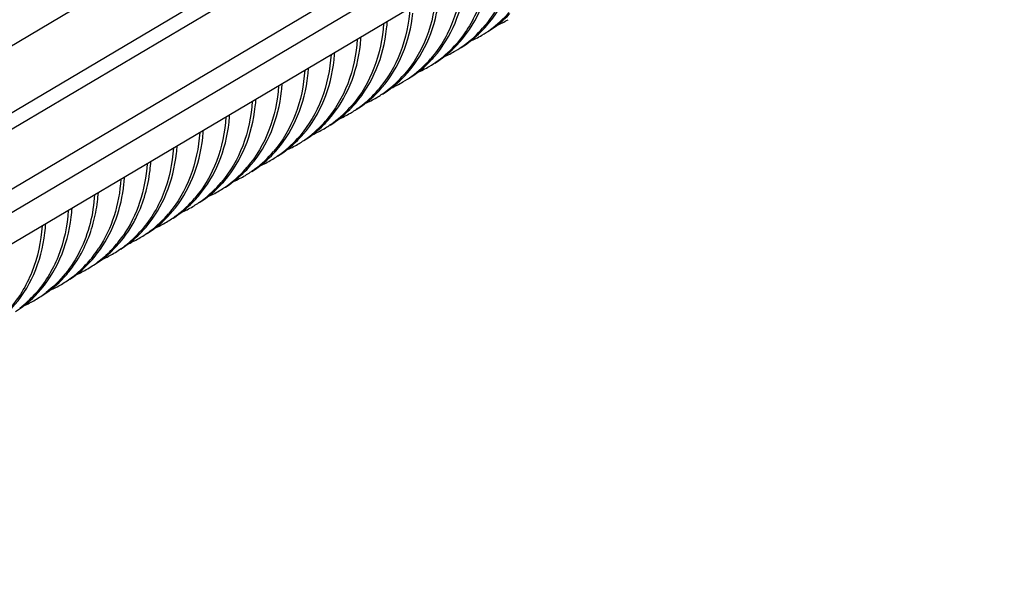
# Model space of a CAD drawing. Units: millimetres. Extents: x 483 to 760, y 32 to 241.
# Drawn here: x 588 to 594, y 173 to 177 of the extents above; entities that cross this region are included whole.
import ezdxf

# ---------------------------------------------------------------- set-up
doc = ezdxf.new("R2010")
doc.units = ezdxf.units.MM
doc.header["$LTSCALE"] = 16.335
doc.layers.get('0').update_dxf_attribs({"linetype": 'CONTINUOUS'})

msp = doc.modelspace()

# ---------------------------------------------------------------- linework, layer by layer
at = {"color": 7, "linetype": 'Continuous'}
for p, q in [((593.58985, 180.34947), (583.18232, 174.18408)), ((583.41047, 173.87461), (594.03708, 180.16977)), ((583.45433, 173.79049), (594.08919, 180.09054)), ((583.56944, 173.45971), (594.18141, 179.7462)), ((583.59335, 173.31977), (594.26437, 179.64125)), ((583.80146, 173.23286), (594.28671, 179.44428))]:
    msp.add_line(p, q, dxfattribs=at)
for centre, radius, start, end in [((590.41795, 177.56538), 0.75687, 306.146044, 318.893486), ((589.08028, 177.08084), 1.09884, 353.623617, 356.268096), ((590.2429, 177.46176), 0.75694, 306.152379, 318.922817), ((590.25939, 177.48446), 0.76854, 314.654748, 318.872186), ((590.60455, 177.65505), 0.73875, 293.965999, 300.634873), ((588.90528, 176.97717), 1.09884, 353.623584, 356.268094), ((590.27441, 177.46923), 0.74715, 301.821925, 314.65641), ((590.42975, 177.55094), 0.73826, 293.800928, 300.639565), ((590.42928, 177.55144), 0.73893, 300.65049, 306.073699), ((590.0994, 177.36557), 0.74717, 301.828048, 314.668658), ((590.06784, 177.35816), 0.75703, 306.174463, 318.958344), ((590.08433, 177.38085), 0.76863, 314.666964, 318.896257), ((590.25429, 177.44777), 0.73892, 300.650458, 306.079609), ((588.73028, 176.8735), 1.09884, 353.62351, 356.268092), ((589.90925, 177.27726), 0.76874, 314.694386, 318.925916), ((590.25475, 177.44727), 0.73826, 293.800716, 300.639497), ((588.55529, 176.76983), 1.09883, 353.621735, 356.268083), ((589.92437, 177.26194), 0.74721, 301.8396, 314.696138), ((589.89277, 177.25456), 0.75713, 306.199542, 318.995724), ((590.07975, 177.34359), 0.73826, 293.801948, 300.639519), ((590.07928, 177.34411), 0.73894, 300.650537, 306.101409), ((589.71745, 177.15124), 0.75761, 306.340736, 319.17295), ((589.73416, 177.17367), 0.76886, 314.723462, 318.956902), ((589.90427, 177.24045), 0.73895, 300.650627, 306.126212), ((588.38029, 176.66616), 1.09883, 353.620934, 356.268081), ((589.5586, 177.07052), 0.76962, 314.913803, 319.152101), ((589.74934, 177.15831), 0.74726, 301.85334, 314.72528), ((589.90475, 177.23992), 0.73825, 293.803004, 300.63954), ((589.57413, 177.0549), 0.7476, 301.978197, 314.916179), ((589.54236, 177.04767), 0.75774, 306.38226, 319.218972), ((589.72977, 177.13622), 0.73822, 293.807791, 300.639596), ((589.72922, 177.13685), 0.73904, 300.651118, 306.266358), ((588.2053, 176.56249), 1.09882, 353.619971, 356.268079), ((589.36727, 176.94409), 0.75786, 306.425351, 319.264196), ((589.38349, 176.96695), 0.76977, 314.952653, 319.190705), ((589.55421, 177.0332), 0.73906, 300.65126, 306.307669), ((588.03031, 176.45882), 1.09882, 353.618847, 356.268076), ((589.39908, 176.95129), 0.74767, 302.009125, 314.955163), ((589.55477, 177.03255), 0.73822, 293.807827, 300.639595), ((589.22404, 176.84767), 0.74774, 302.04167, 314.99409), ((589.19218, 176.84051), 0.75799, 306.469784, 319.308281), ((589.20838, 176.86339), 0.76993, 314.99144, 319.228679), ((589.3792, 176.92955), 0.73909, 300.651407, 306.350579), ((587.85534, 176.35515), 1.09878, 353.613337, 356.268068), ((589.01683, 176.73721), 0.7585, 306.661581, 319.474569), ((589.03327, 176.75982), 0.77008, 315.030019, 319.265854), ((589.37977, 176.92888), 0.73821, 293.80763, 300.63959), ((587.68034, 176.25148), 1.09878, 353.61328, 356.268069), ((589.04899, 176.74406), 0.74781, 302.075736, 315.032814), ((589.20477, 176.82521), 0.73821, 293.807198, 300.639579), ((589.20418, 176.8259), 0.73911, 300.651557, 306.394865), ((588.87374, 176.64069), 0.7482, 302.280837, 315.235006), ((588.84176, 176.63361), 0.7586, 306.702094, 319.505037), ((588.8577, 176.65667), 0.77084, 315.231349, 319.450152), ((589.02912, 176.72232), 0.73921, 300.652199, 306.586414), ((587.50929, 176.14753), 1.09483, 353.050166, 356.266086), ((588.68262, 176.55307), 0.77095, 315.260991, 319.475524), ((589.02978, 176.72153), 0.7382, 293.808626, 300.639494), ((588.6987, 176.53706), 0.74826, 302.314723, 315.264789), ((588.6667, 176.53001), 0.75869, 306.740147, 319.531683), ((588.85478, 176.61786), 0.7382, 293.807594, 300.639466), ((588.85411, 176.61867), 0.73924, 300.652336, 306.62695), ((587.32952, 176.0442), 1.0996, 353.752549, 356.268216), ((588.49164, 176.42639), 0.75877, 306.775704, 319.554482), ((588.50755, 176.44947), 0.77105, 315.288295, 319.498213), ((588.6791, 176.51501), 0.73926, 300.652464, 306.665057), ((587.15932, 175.94019), 1.09479, 353.044947, 356.266077), ((588.33248, 176.34586), 0.77113, 315.313245, 319.518206), ((588.52367, 176.43344), 0.74831, 302.347152, 315.292227), ((588.67978, 176.51419), 0.7382, 293.806528, 300.639437), ((587.19986, 175.93513), 1.05394, 349.03664, 353.051202), ((588.34864, 176.32981), 0.74836, 302.378098, 315.317304), ((588.31648, 176.32289), 0.759, 306.896696, 319.613578), ((588.50409, 176.41136), 0.73928, 300.652585, 306.7007), ((586.98432, 175.83652), 1.09479, 353.045396, 356.266079), ((587.25102, 175.92517), 1.00182, 344.878966, 349.039088), ((588.14146, 176.21924), 0.75903, 306.917879, 319.620119), ((588.32905, 176.30774), 0.73934, 300.652992, 306.822287), ((588.15725, 176.2424), 0.77145, 315.410501, 319.585687), ((588.50478, 176.41052), 0.7382, 293.805432, 300.639409), ((586.80932, 175.73285), 1.09479, 353.046072, 356.266081), ((588.1735, 176.2263), 0.74858, 302.522404, 315.415137), ((588.32978, 176.30685), 0.7382, 293.803817, 300.639298), ((587.76334, 176.03598), 0.79605, 320.936819, 325.124973), ((587.77843, 176.05792), 0.80825, 322.357555, 327.06124), ((587.96819, 176.11359), 0.75641, 307.6386, 317.824241), ((587.99651, 176.12459), 0.75136, 307.787557, 315.425465), ((588.15404, 176.20408), 0.73935, 300.65306, 306.843637), ((587.98223, 176.13875), 0.77148, 315.420721, 319.591149), ((587.78335, 176.01942), 0.77008, 312.625714, 320.955539), ((587.81493, 176.02785), 0.76091, 312.597057, 317.518797), ((587.97956, 176.09957), 0.73836, 300.651854, 307.604347), ((587.80023, 176.04115), 0.78074, 317.527791, 322.355616), ((588.00376, 176.1156), 0.73982, 302.491679, 306.843049), ((588.00232, 176.11756), 0.74225, 306.841974, 307.76605), ((588.15478, 176.20319), 0.7382, 293.802166, 300.639265), ((587.61995, 175.94218), 0.7878, 316.693473, 325.1444), ((587.57917, 175.93893), 0.80734, 322.176422, 326.924987), ((587.79977, 176.00222), 0.7463, 307.873697, 312.270102), ((587.97949, 176.10013), 0.73888, 294.075017, 300.634019), ((587.79707, 176.00525), 0.75036, 312.267489, 312.587663), ((587.82145, 176.02089), 0.75138, 310.071331, 312.590384), ((587.64701, 175.91699), 0.75083, 303.457493, 316.676101), ((587.61833, 175.90611), 0.75621, 307.498675, 317.832623), ((587.59988, 175.92293), 0.78117, 317.826423, 322.171907), ((587.80394, 175.99691), 0.73954, 300.653395, 307.871319), ((587.82754, 176.01353), 0.74182, 302.5526, 310.077259), ((587.80469, 175.99609), 0.73845, 293.861777, 300.635673), ((587.62949, 175.8928), 0.73889, 294.053691, 300.633928), ((587.62962, 175.89215), 0.73826, 300.651357, 307.463214), ((587.2684, 175.6987), 0.75611, 307.425906, 317.836694), ((587.45463, 175.78846), 0.73824, 300.651225, 307.427327), ((587.45449, 175.78914), 0.73889, 294.049637, 300.633904)]:
    msp.add_arc(centre, radius, start, end, dxfattribs=at)
for points, knots in [([(591.02679, 177.51285), (591.0201, 177.4104), (590.97967, 177.21228), (590.87671, 177.03682), (590.8135, 176.96439)], [0, 0, 0, 0, 0.5164612, 1, 1, 1, 1]), ([(590.83829, 176.97896), (590.89638, 177.04547), (590.99287, 177.20413), (591.03683, 177.38362), (591.04729, 177.4768)], [0, 0, 0, 0, 0.485034, 1, 1, 1, 1]), ([(590.85179, 177.40918), (590.84511, 177.30681), (590.80473, 177.10886), (590.70193, 176.93349), (590.63882, 176.86109)], [0, 0, 0, 0, 0.5164496, 1, 1, 1, 1]), ([(590.66351, 176.87554), (590.72154, 176.94204), (590.81794, 177.10065), (590.86185, 177.28006), (590.87229, 177.37319)], [0, 0, 0, 0, 0.4850406, 1, 1, 1, 1]), ([(590.67679, 177.30551), (590.67011, 177.20323), (590.62979, 177.00544), (590.52716, 176.83019), (590.46415, 176.7578)], [0, 0, 0, 0, 0.5164376, 1, 1, 1, 1]), ([(590.48877, 176.77217), (590.54674, 176.83867), (590.64301, 176.99721), (590.68687, 177.17651), (590.6973, 177.26959)], [0, 0, 0, 0, 0.485048, 1, 1, 1, 1]), ([(590.50179, 177.20184), (590.49514, 177.09998), (590.45509, 176.90298), (590.35327, 176.72824), (590.29072, 176.65593)], [0, 0, 0, 0, 0.5163818, 1, 1, 1, 1]), ([(590.31404, 176.66882), (590.37194, 176.7353), (590.46808, 176.89378), (590.51189, 177.07296), (590.52231, 177.16597)], [0, 0, 0, 0, 0.4850561, 1, 1, 1, 1]), ([(590.32679, 177.09817), (590.32015, 176.99642), (590.28017, 176.79963), (590.17855, 176.62502), (590.11612, 176.55274)], [0, 0, 0, 0, 0.5163675, 1, 1, 1, 1]), ([(590.14078, 176.56715), (590.1982, 176.63354), (590.2935, 176.7915), (590.33697, 176.96988), (590.34733, 177.06247)], [0, 0, 0, 0, 0.485112, 1, 1, 1, 1]), ([(590.15179, 176.9945), (590.14515, 176.89285), (590.10525, 176.69626), (590.00383, 176.52179), (589.94152, 176.44953)], [0, 0, 0, 0, 0.5163537, 1, 1, 1, 1]), ([(589.96612, 176.46387), (590.02344, 176.53024), (590.11857, 176.68809), (590.16198, 176.86631), (590.17233, 176.9588)], [0, 0, 0, 0, 0.4851238, 1, 1, 1, 1]), ([(589.97679, 176.89084), (589.97016, 176.78929), (589.93032, 176.5929), (589.82911, 176.41855), (589.76691, 176.34631)], [0, 0, 0, 0, 0.5163402, 1, 1, 1, 1]), ([(589.79146, 176.36059), (589.84868, 176.42694), (589.94365, 176.58468), (589.98699, 176.76273), (589.99733, 176.85513)], [0, 0, 0, 0, 0.4851354, 1, 1, 1, 1]), ([(589.80179, 176.78717), (589.79518, 176.68601), (589.7556, 176.49036), (589.65514, 176.3165), (589.59338, 176.24435)], [0, 0, 0, 0, 0.5162911, 1, 1, 1, 1]), ([(589.61679, 176.25731), (589.67391, 176.32363), (589.76872, 176.48126), (589.812, 176.65914), (589.82233, 176.75146)], [0, 0, 0, 0, 0.4851466, 1, 1, 1, 1]), ([(589.62679, 176.6835), (589.62019, 176.58241), (589.58065, 176.3869), (589.48032, 176.21313), (589.41865, 176.14099)], [0, 0, 0, 0, 0.5162825, 1, 1, 1, 1]), ([(589.44342, 176.15554), (589.50007, 176.22174), (589.59407, 176.37882), (589.63704, 176.55588), (589.64732, 176.64776)], [0, 0, 0, 0, 0.485201, 1, 1, 1, 1]), ([(589.45179, 176.57983), (589.44519, 176.4788), (589.4057, 176.28341), (589.30549, 176.10972), (589.24388, 176.0376)], [0, 0, 0, 0, 0.5162753, 1, 1, 1, 1]), ([(589.26864, 176.05213), (589.32523, 176.11831), (589.41911, 176.27532), (589.46204, 176.45225), (589.47232, 176.54407)], [0, 0, 0, 0, 0.4852084, 1, 1, 1, 1]), ([(589.27679, 176.47616), (589.2702, 176.37519), (589.23073, 176.1799), (589.13063, 176.00628), (589.06908, 175.93416)], [0, 0, 0, 0, 0.5162693, 1, 1, 1, 1]), ([(589.09384, 175.94869), (589.15037, 176.01486), (589.24415, 176.17179), (589.28705, 176.34862), (589.29732, 176.44038)], [0, 0, 0, 0, 0.4852149, 1, 1, 1, 1]), ([(589.10179, 176.37249), (589.09521, 176.27166), (589.05583, 176.07663), (588.956, 175.90318), (588.8946, 175.8311)], [0, 0, 0, 0, 0.5162555, 1, 1, 1, 1]), ([(588.91902, 175.84523), (588.9755, 175.91139), (589.06918, 176.06825), (589.11205, 176.24498), (589.12232, 176.33669)], [0, 0, 0, 0, 0.4852206, 1, 1, 1, 1]), ([(588.92679, 176.26882), (588.92021, 176.168), (588.88084, 175.97301), (588.78104, 175.79958), (588.71966, 175.7275)], [0, 0, 0, 0, 0.5162541, 1, 1, 1, 1]), ([(588.74461, 175.74226), (588.80091, 175.80836), (588.89429, 175.96499), (588.93705, 176.14139), (588.9473, 176.23292)], [0, 0, 0, 0, 0.4852385, 1, 1, 1, 1]), ([(588.75179, 176.16509), (588.74492, 176.06009), (588.70281, 175.85714), (588.59483, 175.67861), (588.52876, 175.60573)], [0, 0, 0, 0, 0.5168142, 1, 1, 1, 1]), ([(588.56966, 175.63865), (588.62595, 175.70474), (588.7193, 175.86135), (588.76205, 176.03773), (588.7723, 176.12925)], [0, 0, 0, 0, 0.4852396, 1, 1, 1, 1]), ([(588.57679, 176.06149), (588.57108, 175.97399), (588.53987, 175.8043), (588.46376, 175.64873), (588.41642, 175.58081)], [0, 0, 0, 0, 0.5143613, 1, 1, 1, 1]), ([(588.45676, 175.61845), (588.4753, 175.64705), (588.54456, 175.76993), (588.58314, 175.90911), (588.59607, 176.01505)], [0, 0, 0, 0, 0.2420848, 1, 1, 1, 1]), ([(588.40179, 175.95775), (588.39636, 175.87469), (588.36766, 175.71347), (588.2987, 175.56434), (588.25569, 175.49833)], [0, 0, 0, 0, 0.5137343, 1, 1, 1, 1]), ([(588.26642, 175.49195), (588.30945, 175.55368), (588.38022, 175.69334), (588.41396, 175.84575), (588.42259, 175.92454)], [0, 0, 0, 0, 0.4870086, 1, 1, 1, 1]), ([(588.22679, 175.85408), (588.21838, 175.72544), (588.15899, 175.47694), (587.99807, 175.27472), (587.9033, 175.2022)], [0, 0, 0, 0, 0.5192972, 1, 1, 1, 1]), ([(588.05179, 175.75041), (588.04492, 175.64544), (588.00283, 175.44254), (587.89489, 175.26404), (587.82885, 175.19116)], [0, 0, 0, 0, 0.516809, 1, 1, 1, 1]), ([(587.87679, 175.64674), (587.86992, 175.54179), (587.82784, 175.33892), (587.71994, 175.16044), (587.65391, 175.08756)], [0, 0, 0, 0, 0.5168028, 1, 1, 1, 1]), ([(587.849, 175.20067), (587.91006, 175.26679), (588.01221, 175.42647), (588.05946, 175.60904), (588.07106, 175.70396)], [0, 0, 0, 0, 0.484856, 1, 1, 1, 1]), ([(588.02435, 175.30471), (588.04692, 175.32919), (588.13314, 175.43571), (588.19112, 175.56395), (588.21815, 175.66384)], [0, 0, 0, 0, 0.2434439, 1, 1, 1, 1]), ([(587.67366, 175.09662), (587.73481, 175.16277), (587.83714, 175.32256), (587.88446, 175.50529), (587.89606, 175.6003)], [0, 0, 0, 0, 0.4848458, 1, 1, 1, 1])]:
    msp.add_open_spline(points, degree=3, knots=knots, dxfattribs=at)
for points in [[(590.84372, 176.93827), (590.89857, 176.97228), (590.94929, 177.01392), (590.99356, 177.06088)], [(587.87539, 175.18007), (587.93005, 175.21478), (587.98046, 175.25712), (588.02435, 175.30471)], [(587.70013, 175.07624), (587.75474, 175.11088), (587.80513, 175.15315), (587.849, 175.20067)]]:
    msp.add_open_spline(points, degree=3, dxfattribs=at)

doc.saveas('drawing.dxf')
